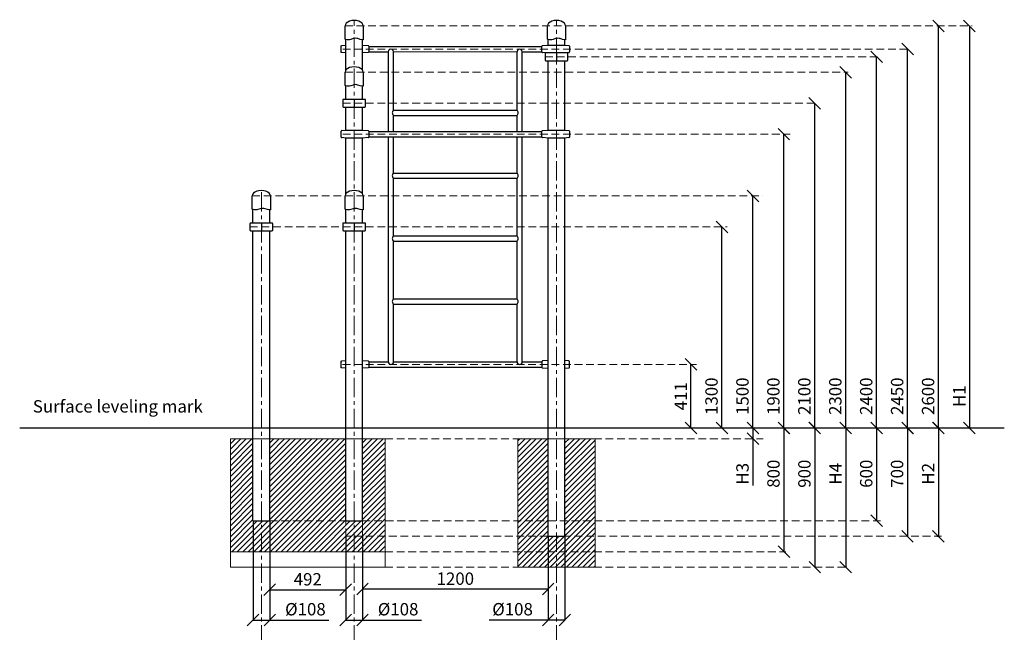
# Model space of a CAD drawing. Units: inches. Extents: x -554554 to 417338, y -104967 to 29351.
# Drawn here: x 410974 to 417338, y 25390 to 29351 of the extents above; entities that cross this region are included whole.
import ezdxf

# ---------------------------------------------------------------- set-up
doc = ezdxf.new("R2010")
doc.units = ezdxf.units.IN
doc.header["$MEASUREMENT"] = 0
doc.linetypes.add('CENTER', pattern=[2, 1.25, -0.25, 0.25, -0.25])
doc.linetypes.add('DASHED', pattern=[0.75, 0.5, -0.25])
doc.layers.get('0').update_dxf_attribs({"lineweight": 5})
for name, color, linetype, lineweight in [('KENGURU PRO_Axis', 7, 'Continuous', 5), ('KENGURU PRO_Base concreting', 7, 'Continuous', 5), ('KENGURU PRO_Heights', 1, 'Continuous', 5), ('KENGURU PRO_Measures', 7, 'Continuous', 5), ('KENGURU PRO_Structure', 7, 'Continuous', 5), ('KENGURU PRO_Surface', 1, 'Continuous', 5)]:
    doc.layers.add(name, color=color, linetype=linetype, lineweight=lineweight)
doc.styles.add('Kenguru style dim', font='GOTHIC.TTF', dxfattribs={"height": 80})
doc.styles.add('WROMLAT', font='arial.ttf', dxfattribs={"width": 0.8})
doc.dimstyles.new('Plāna_izmēri', dxfattribs={"dimscale": 500, "dimtxt": 0.0025, "dimasz": 0.007, "dimexe": 0.001, "dimexo": 0.001, "dimgap": 0.001, "dimtad": 1, "dimrnd": 0.05, "dimzin": 1, "dimtxsty": 'WROMLAT', "dimblk": 'OBLIQUE', "dimcen": 0.0017, "dimazin": 0, "dimtfac": 1, "dimtmove": 0, "dimatfit": 3, "dimfxl": 1.25, "dimfxlon": 1, "dimarcsym": 0})

# ---------------------------------------------------------------- blocks, each defined once
blk = doc.blocks.new('_Oblique')
at = {"color": 0, "linetype": 'ByBlock', "lineweight": -2}
blk.add_line((-0.5, -0.5), (0.5, 0.5), dxfattribs=at)
blk = doc.blocks.new('*D3')
at = {"layer": 'Defpoints', "color": 0, "transparency": 16777216}
for p in [(413081.7, 25665.6), (413189.7, 25665.6), (413189.7, 25469.5)]:
    blk.add_point(p, dxfattribs=at)
at = {"layer": 'KENGURU PRO_Measures', "color": 0, "lineweight": -2, "transparency": 16777216}
for p, q in [((413081.7, 25665.1), (413081.7, 25469)), ((413081.7, 25469.5), (413189.7, 25469.5)), ((413189.7, 25469.5), (413570.7, 25469.5))]:
    blk.add_line(p, q, dxfattribs=at)
at = {"layer": 'KENGURU PRO_Measures', "color": 0, "linetype": 'ByBlock', "lineweight": -2, "transparency": 16777216}
blk.add_line((413189.7, 25665.1), (413189.7, 25469), dxfattribs=at)
at = {"layer": 'KENGURU PRO_Measures', "color": 0, "lineweight": -2, "transparency": 16777216, "xscale": 75, "yscale": 75, "zscale": 75, "rotation": 180}
blk.add_blockref('_Oblique', (413081.7, 25469.5), dxfattribs=at)
at = {"layer": 'KENGURU PRO_Measures', "color": 0, "lineweight": -2, "transparency": 16777216, "xscale": 75, "yscale": 75, "zscale": 75}
blk.add_blockref('_Oblique', (413189.7, 25469.5), dxfattribs=at)
at = {"layer": 'KENGURU PRO_Measures', "color": 0, "transparency": 16777216, "insert": (413419.8, 25529), "char_height": 80, "attachment_point": 5, "style": 'Kenguru style dim'}
blk.add_mtext('%%C108', dxfattribs=at)
blk = doc.blocks.new('*D4')
at = {"layer": 'Defpoints', "color": 0, "transparency": 16777216}
for p in [(414389.7, 26011.2), (414497.7, 26011.2), (414497.7, 25469.5)]:
    blk.add_point(p, dxfattribs=at)
at = {"layer": 'KENGURU PRO_Measures', "color": 0, "lineweight": -2, "transparency": 16777216}
for p, q in [((414389.7, 26010.7), (414389.7, 25469)), ((414389.7, 25469.5), (414008.6, 25469.5)), ((414497.7, 25469.5), (414389.7, 25469.5))]:
    blk.add_line(p, q, dxfattribs=at)
at = {"layer": 'KENGURU PRO_Measures', "color": 0, "linetype": 'ByBlock', "lineweight": -2, "transparency": 16777216}
blk.add_line((414497.7, 26010.7), (414497.7, 25469), dxfattribs=at)
at = {"layer": 'KENGURU PRO_Measures', "color": 0, "lineweight": -2, "transparency": 16777216, "xscale": 75, "yscale": 75, "zscale": 75, "rotation": 180}
blk.add_blockref('_Oblique', (414389.7, 25469.5), dxfattribs=at)
at = {"layer": 'KENGURU PRO_Measures', "color": 0, "lineweight": -2, "transparency": 16777216, "xscale": 75, "yscale": 75, "zscale": 75}
blk.add_blockref('_Oblique', (414497.7, 25469.5), dxfattribs=at)
at = {"layer": 'KENGURU PRO_Measures', "color": 0, "transparency": 16777216, "insert": (414159.6, 25529), "char_height": 80, "attachment_point": 5, "style": 'Kenguru style dim'}
blk.add_mtext('%%C108', dxfattribs=at)
blk = doc.blocks.new('*D6')
at = {"layer": 'Defpoints', "color": 0, "transparency": 16777216}
for p in [(415913.1, 28611.2), (415913.1, 28611.2), (415913.1, 26711.2)]:
    blk.add_point(p, dxfattribs=at)
at = {"layer": 'KENGURU PRO_Measures', "color": 0, "lineweight": -2, "transparency": 16777216}
blk.add_line((415913.1, 26711.2), (415913.1, 28611.2), dxfattribs=at)
at = {"layer": 'KENGURU PRO_Measures', "color": 0, "lineweight": -2, "transparency": 16777216, "xscale": 75, "yscale": 75, "zscale": 75}
for p, rotation in [((415913.1, 28611.2), 90), ((415913.1, 26711.2), 270)]:
    blk.add_blockref('_Oblique', p, dxfattribs=dict(at, rotation=rotation))
at = {"layer": 'KENGURU PRO_Measures', "color": 0, "transparency": 16777216, "insert": (415856.1, 26916.6), "char_height": 80, "attachment_point": 5, "rotation": 90, "style": 'Kenguru style dim'}
blk.add_mtext('1900', dxfattribs=at)
blk = doc.blocks.new('*D7')
at = {"layer": 'Defpoints', "color": 0, "transparency": 16777216}
for p in [(416113.1, 28811.2), (416113.1, 28811.2), (416113.1, 26711.2)]:
    blk.add_point(p, dxfattribs=at)
at = {"layer": 'KENGURU PRO_Measures', "color": 0, "lineweight": -2, "transparency": 16777216}
blk.add_line((416113.1, 26711.2), (416113.1, 28811.2), dxfattribs=at)
at = {"layer": 'KENGURU PRO_Measures', "color": 0, "lineweight": -2, "transparency": 16777216, "xscale": 75, "yscale": 75, "zscale": 75}
for p, rotation in [((416113.1, 28811.2), 90), ((416113.1, 26711.2), 270)]:
    blk.add_blockref('_Oblique', p, dxfattribs=dict(at, rotation=rotation))
at = {"layer": 'KENGURU PRO_Measures', "color": 0, "transparency": 16777216, "insert": (416056.1, 26916.6), "char_height": 80, "attachment_point": 5, "rotation": 90, "style": 'Kenguru style dim'}
blk.add_mtext('2100', dxfattribs=at)
blk = doc.blocks.new('*D8')
at = {"layer": 'Defpoints', "color": 0, "transparency": 16777216}
for p in [(416713.1, 29161.2), (416713.1, 29161.2), (416713.6, 26711.2)]:
    blk.add_point(p, dxfattribs=at)
at = {"layer": 'KENGURU PRO_Measures', "color": 0, "lineweight": -2, "transparency": 16777216}
for q in [(416713.1, 29161.2), (416712.6, 26711.2)]:
    blk.add_line((416713.1, 26711.2), q, dxfattribs=at)
at = {"layer": 'KENGURU PRO_Measures', "color": 0, "lineweight": -2, "transparency": 16777216, "xscale": 75, "yscale": 75, "zscale": 75}
for p, rotation in [((416713.1, 29161.2), 90), ((416713.1, 26711.2), 270)]:
    blk.add_blockref('_Oblique', p, dxfattribs=dict(at, rotation=rotation))
at = {"layer": 'KENGURU PRO_Measures', "color": 0, "transparency": 16777216, "insert": (416656.1, 26916.6), "char_height": 80, "attachment_point": 5, "rotation": 90, "style": 'Kenguru style dim'}
blk.add_mtext('2450', dxfattribs=at)
blk = doc.blocks.new('*D9')
at = {"layer": 'Defpoints', "color": 0, "transparency": 16777216}
for p in [(416913.1, 29311.2), (416913.1, 29311.2), (416913.1, 26711.2)]:
    blk.add_point(p, dxfattribs=at)
at = {"layer": 'KENGURU PRO_Measures', "color": 0, "lineweight": -2, "transparency": 16777216}
blk.add_line((416913.1, 26711.2), (416913.1, 29311.2), dxfattribs=at)
at = {"layer": 'KENGURU PRO_Measures', "color": 0, "lineweight": -2, "transparency": 16777216, "xscale": 75, "yscale": 75, "zscale": 75}
for p, rotation in [((416913.1, 29311.2), 90), ((416913.1, 26711.2), 270)]:
    blk.add_blockref('_Oblique', p, dxfattribs=dict(at, rotation=rotation))
at = {"layer": 'KENGURU PRO_Measures', "color": 0, "transparency": 16777216, "insert": (416856.1, 26916.6), "char_height": 80, "attachment_point": 5, "rotation": 90, "style": 'Kenguru style dim'}
blk.add_mtext('2600', dxfattribs=at)
blk = doc.blocks.new('*D10')
at = {"layer": 'Defpoints', "color": 0, "transparency": 16777216}
for p in [(417113.1, 29311.2), (417113.1, 26711.2), (417113.1, 26711.2)]:
    blk.add_point(p, dxfattribs=at)
at = {"layer": 'KENGURU PRO_Heights', "color": 0, "lineweight": -2, "transparency": 16777216}
blk.add_line((417113.1, 29311.2), (417113.1, 26711.2), dxfattribs=at)
at = {"layer": 'KENGURU PRO_Heights', "color": 0, "lineweight": -2, "transparency": 16777216, "xscale": 75, "yscale": 75, "zscale": 75}
for p, rotation in [((417113.1, 29311.2), 90), ((417113.1, 26711.2), 270)]:
    blk.add_blockref('_Oblique', p, dxfattribs=dict(at, rotation=rotation))
at = {"layer": 'KENGURU PRO_Heights', "color": 0, "transparency": 16777216, "insert": (417058.1, 26916.6), "char_height": 80, "attachment_point": 5, "rotation": 90, "style": 'Kenguru style dim'}
blk.add_mtext('H1', dxfattribs=at)
blk = doc.blocks.new('*D11')
at = {"layer": 'Defpoints', "color": 0, "transparency": 16777216}
for p in [(416912.1, 26711.2), (416904, 26011.2), (416912.6, 26011.2)]:
    blk.add_point(p, dxfattribs=at)
at = {"layer": 'KENGURU PRO_Heights', "color": 0, "lineweight": -2, "transparency": 16777216}
for q in [(416913.1, 26711.2), (416912.6, 26011.2)]:
    blk.add_line((416912.6, 26711.2), q, dxfattribs=at)
at = {"layer": 'KENGURU PRO_Heights', "color": 0, "linetype": 'ByBlock', "lineweight": -2, "transparency": 16777216}
blk.add_line((416904.5, 26011.2), (416913.1, 26011.2), dxfattribs=at)
at = {"layer": 'KENGURU PRO_Heights', "color": 0, "lineweight": -2, "transparency": 16777216, "xscale": 75, "yscale": 75, "zscale": 75}
for p, rotation in [((416912.6, 26711.2), 90), ((416912.6, 26011.2), 270)]:
    blk.add_blockref('_Oblique', p, dxfattribs=dict(at, rotation=rotation))
at = {"layer": 'KENGURU PRO_Heights', "color": 0, "transparency": 16777216, "insert": (416856.6, 26415.4), "char_height": 80, "attachment_point": 5, "rotation": 90, "style": 'Kenguru style dim'}
blk.add_mtext('H2', dxfattribs=at)
blk = doc.blocks.new('*D12')
at = {"layer": 'Defpoints', "color": 0, "transparency": 16777216}
for p in [(416712.6, 26711.2), (416712.6, 26011.2), (416712.6, 26011.2)]:
    blk.add_point(p, dxfattribs=at)
at = {"layer": 'KENGURU PRO_Measures', "color": 0, "lineweight": -2, "transparency": 16777216}
blk.add_line((416712.6, 26711.2), (416712.6, 26011.2), dxfattribs=at)
at = {"layer": 'KENGURU PRO_Measures', "color": 0, "lineweight": -2, "transparency": 16777216, "xscale": 75, "yscale": 75, "zscale": 75}
for p, rotation in [((416712.6, 26711.2), 90), ((416712.6, 26011.2), 270)]:
    blk.add_blockref('_Oblique', p, dxfattribs=dict(at, rotation=rotation))
at = {"layer": 'KENGURU PRO_Measures', "color": 0, "transparency": 16777216, "insert": (416655.6, 26415.4), "char_height": 80, "attachment_point": 5, "rotation": 90, "style": 'Kenguru style dim'}
blk.add_mtext('700', dxfattribs=at)
blk = doc.blocks.new('*D13')
at = {"layer": 'Defpoints', "color": 0, "transparency": 16777216}
for p in [(415313.1, 27122.1), (415313.1, 27122.1), (415313.1, 26711.2)]:
    blk.add_point(p, dxfattribs=at)
at = {"layer": 'KENGURU PRO_Measures', "color": 0, "lineweight": -2, "transparency": 16777216}
blk.add_line((415313.1, 26711.2), (415313.1, 27122.1), dxfattribs=at)
at = {"layer": 'KENGURU PRO_Measures', "color": 0, "lineweight": -2, "transparency": 16777216, "xscale": 75, "yscale": 75, "zscale": 75}
for p, rotation in [((415313.1, 27122.1), 90), ((415313.1, 26711.2), 270)]:
    blk.add_blockref('_Oblique', p, dxfattribs=dict(at, rotation=rotation))
at = {"layer": 'KENGURU PRO_Measures', "color": 0, "transparency": 16777216, "insert": (415257.1, 26916.6), "char_height": 80, "attachment_point": 5, "rotation": 90, "style": 'Kenguru style dim'}
blk.add_mtext('411', dxfattribs=at)
blk = doc.blocks.new('*D14')
at = {"layer": 'Defpoints', "color": 0, "transparency": 16777216}
for p in [(413189.7, 26011.2), (414389.7, 25811.2), (413189.7, 25669.5)]:
    blk.add_point(p, dxfattribs=at)
at = {"layer": 'KENGURU PRO_Measures', "color": 0, "linetype": 'ByBlock', "lineweight": -2, "transparency": 16777216}
blk.add_line((413189.7, 26010.7), (413189.7, 25669), dxfattribs=at)
at = {"layer": 'KENGURU PRO_Measures', "color": 0, "lineweight": -2, "transparency": 16777216}
for p, q in [((414389.7, 25810.7), (414389.7, 25669)), ((414389.7, 25669.5), (413189.7, 25669.5))]:
    blk.add_line(p, q, dxfattribs=at)
at = {"layer": 'KENGURU PRO_Measures', "color": 0, "lineweight": -2, "transparency": 16777216, "xscale": 75, "yscale": 75, "zscale": 75, "rotation": 180}
blk.add_blockref('_Oblique', (413189.7, 25669.5), dxfattribs=at)
at = {"layer": 'KENGURU PRO_Measures', "color": 0, "lineweight": -2, "transparency": 16777216, "xscale": 75, "yscale": 75, "zscale": 75}
blk.add_blockref('_Oblique', (414389.7, 25669.5), dxfattribs=at)
at = {"layer": 'KENGURU PRO_Measures', "color": 0, "transparency": 16777216, "insert": (413789.7, 25726.5), "char_height": 80, "attachment_point": 5, "style": 'Kenguru style dim'}
blk.add_mtext('1200', dxfattribs=at)
blk = doc.blocks.new('*D15')
at = {"layer": 'Defpoints', "color": 0, "transparency": 16777216}
for p in [(415713.3, 26711.5), (415713.3, 26641.5), (415715.1, 26641.5)]:
    blk.add_point(p, dxfattribs=at)
at = {"layer": 'KENGURU PRO_Heights', "color": 0, "lineweight": -2, "transparency": 16777216}
for p, q in [((415713.3, 26711.5), (415713.3, 26641.5)), ((415713.3, 26641.5), (415713.3, 26338.5))]:
    blk.add_line(p, q, dxfattribs=at)
at = {"layer": 'KENGURU PRO_Heights', "color": 0, "linetype": 'ByBlock', "lineweight": -2, "transparency": 16777216}
blk.add_line((415714.6, 26641.5), (415712.8, 26641.5), dxfattribs=at)
at = {"layer": 'KENGURU PRO_Heights', "color": 0, "lineweight": -2, "transparency": 16777216, "xscale": 75, "yscale": 75, "zscale": 75}
for p, rotation in [((415713.3, 26711.5), 90), ((415713.3, 26641.5), 270)]:
    blk.add_blockref('_Oblique', p, dxfattribs=dict(at, rotation=rotation))
at = {"layer": 'KENGURU PRO_Heights', "color": 0, "transparency": 16777216, "insert": (415656.3, 26415.4), "char_height": 80, "attachment_point": 5, "rotation": 90, "style": 'Kenguru style dim'}
blk.add_mtext('H3', dxfattribs=at)
blk = doc.blocks.new('*D16')
at = {"layer": 'Defpoints', "color": 0, "transparency": 16777216}
for p in [(416313.1, 29011.2), (416313.1, 29011.2), (416313.1, 26711.2)]:
    blk.add_point(p, dxfattribs=at)
at = {"layer": 'KENGURU PRO_Measures', "color": 0, "lineweight": -2, "transparency": 16777216}
blk.add_line((416313.1, 26711.2), (416313.1, 29011.2), dxfattribs=at)
at = {"layer": 'KENGURU PRO_Measures', "color": 0, "lineweight": -2, "transparency": 16777216, "xscale": 75, "yscale": 75, "zscale": 75}
for p, rotation in [((416313.1, 29011.2), 90), ((416313.1, 26711.2), 270)]:
    blk.add_blockref('_Oblique', p, dxfattribs=dict(at, rotation=rotation))
at = {"layer": 'KENGURU PRO_Measures', "color": 0, "transparency": 16777216, "insert": (416256.1, 26916.6), "char_height": 80, "attachment_point": 5, "rotation": 90, "style": 'Kenguru style dim'}
blk.add_mtext('2300', dxfattribs=at)
blk = doc.blocks.new('*D17')
at = {"layer": 'Defpoints', "color": 0, "transparency": 16777216}
for p in [(416513.1, 29111.2), (416513.1, 29111.2), (416513.1, 26711.2)]:
    blk.add_point(p, dxfattribs=at)
at = {"layer": 'KENGURU PRO_Measures', "color": 0, "lineweight": -2, "transparency": 16777216}
blk.add_line((416513.1, 26711.2), (416513.1, 29111.2), dxfattribs=at)
at = {"layer": 'KENGURU PRO_Measures', "color": 0, "lineweight": -2, "transparency": 16777216, "xscale": 75, "yscale": 75, "zscale": 75}
for p, rotation in [((416513.1, 29111.2), 90), ((416513.1, 26711.2), 270)]:
    blk.add_blockref('_Oblique', p, dxfattribs=dict(at, rotation=rotation))
at = {"layer": 'KENGURU PRO_Measures', "color": 0, "transparency": 16777216, "insert": (416456.1, 26916.6), "char_height": 80, "attachment_point": 5, "rotation": 90, "style": 'Kenguru style dim'}
blk.add_mtext('2400', dxfattribs=at)
blk = doc.blocks.new('A$C4AA15B2D')
at = {"color": 7, "lineweight": 30}
for p, q in [((0, 45), (0, 5)), ((143, 50), (5, 50)), ((148, 5), (148, 45)), ((5, 0), (143, 0))]:
    blk.add_line(p, q, dxfattribs=at)
blk.add_lwpolyline([(74, 50), (74, 0)], dxfattribs=at)
for centre, start, end in [((5, 45), 90, 180), ((5, 5), 180, 270), ((143, 45), 0, 90), ((143, 5), 270, 0)]:
    blk.add_arc(centre, 5, start, end, dxfattribs=at)
blk = doc.blocks.new('A$C7EBB3455')
at = {"color": 7, "lineweight": 30}
for p, q in [((0, 43.8), (0, 6.2)), ((30, 50), (3.7, 47.8)), ((3.7, 2.2), (30, 0)), ((174.3, 47.7), (138, 50)), ((138, 0), (174.3, 2.3)), ((178, 6.3), (178, 43.7))]:
    blk.add_line(p, q, dxfattribs=at)
for centre, start, end in [((4, 43.8), 94.76364, 180), ((4, 6.2), 180, 265.23636), ((174, 43.7), 0, 86.42367), ((174, 6.3), 273.57633, 0)]:
    blk.add_arc(centre, 4, start, end, dxfattribs=at)
blk = doc.blocks.new('A$C6DDD495A')
at = {"color": 7, "lineweight": 30}
for p, q in [((0, 6.2), (0, 43.8)), ((3.7, 47.8), (30, 50)), ((30, 0), (3.7, 2.2)), ((30, 50), (138, 50)), ((138, 0), (30, 0)), ((138, 50), (174.2, 47.7)), ((174.2, 2.3), (138, 0)), ((178, 43.7), (178, 6.3))]:
    blk.add_line(p, q, dxfattribs=at)
for centre, start, end in [((4, 43.8), 94.76364, 180), ((4, 6.2), 180, 265.23636), ((174, 43.7), 0, 86.42367), ((174, 6.3), 273.57633, 0)]:
    blk.add_arc(centre, 4, start, end, dxfattribs=at)
blk = doc.blocks.new('*D28')
at = {"layer": 'Defpoints', "color": 0, "transparency": 16777216}
for p in [(415513.1, 28011.2), (415513.1, 28011.2), (415513.1, 26711.2)]:
    blk.add_point(p, dxfattribs=at)
at = {"layer": 'KENGURU PRO_Measures', "color": 0, "lineweight": -2, "transparency": 16777216}
blk.add_line((415513.1, 26711.2), (415513.1, 28011.2), dxfattribs=at)
at = {"layer": 'KENGURU PRO_Measures', "color": 0, "lineweight": -2, "transparency": 16777216, "xscale": 75, "yscale": 75, "zscale": 75}
for p, rotation in [((415513.1, 28011.2), 90), ((415513.1, 26711.2), 270)]:
    blk.add_blockref('_Oblique', p, dxfattribs=dict(at, rotation=rotation))
at = {"layer": 'KENGURU PRO_Measures', "color": 0, "transparency": 16777216, "insert": (415456.1, 26916.6), "char_height": 80, "attachment_point": 5, "rotation": 90, "style": 'Kenguru style dim'}
blk.add_mtext('1300', dxfattribs=at)
blk = doc.blocks.new('*D29')
at = {"layer": 'Defpoints', "color": 0, "transparency": 16777216}
for p in [(415713.1, 28211.2), (415713.1, 28211.2), (415713.1, 26711.2)]:
    blk.add_point(p, dxfattribs=at)
at = {"layer": 'KENGURU PRO_Measures', "color": 0, "lineweight": -2, "transparency": 16777216}
blk.add_line((415713.1, 26711.2), (415713.1, 28211.2), dxfattribs=at)
at = {"layer": 'KENGURU PRO_Measures', "color": 0, "lineweight": -2, "transparency": 16777216, "xscale": 75, "yscale": 75, "zscale": 75}
for p, rotation in [((415713.1, 28211.2), 90), ((415713.1, 26711.2), 270)]:
    blk.add_blockref('_Oblique', p, dxfattribs=dict(at, rotation=rotation))
at = {"layer": 'KENGURU PRO_Measures', "color": 0, "transparency": 16777216, "insert": (415656.1, 26916.6), "char_height": 80, "attachment_point": 5, "rotation": 90, "style": 'Kenguru style dim'}
blk.add_mtext('1500', dxfattribs=at)
blk = doc.blocks.new('*D30')
at = {"layer": 'Defpoints', "color": 0, "transparency": 16777216}
for p in [(416513.1, 26711.2), (416513.1, 26111.2), (416513.1, 26111.2)]:
    blk.add_point(p, dxfattribs=at)
at = {"layer": 'KENGURU PRO_Measures', "color": 0, "lineweight": -2, "transparency": 16777216}
blk.add_line((416513.1, 26711.2), (416513.1, 26111.2), dxfattribs=at)
at = {"layer": 'KENGURU PRO_Measures', "color": 0, "lineweight": -2, "transparency": 16777216, "xscale": 75, "yscale": 75, "zscale": 75}
for p, rotation in [((416513.1, 26711.2), 90), ((416513.1, 26111.2), 270)]:
    blk.add_blockref('_Oblique', p, dxfattribs=dict(at, rotation=rotation))
at = {"layer": 'KENGURU PRO_Measures', "color": 0, "transparency": 16777216, "insert": (416456.1, 26415.4), "char_height": 80, "attachment_point": 5, "rotation": 90, "style": 'Kenguru style dim'}
blk.add_mtext('600', dxfattribs=at)
blk = doc.blocks.new('*D39')
at = {"layer": 'Defpoints', "color": 0, "transparency": 16777216}
for p in [(412589.7, 26111.2), (413081.7, 26011.2), (413081.7, 25665.6)]:
    blk.add_point(p, dxfattribs=at)
at = {"layer": 'KENGURU PRO_Measures', "color": 0, "lineweight": -2, "transparency": 16777216}
for p, q in [((412589.7, 26110.7), (412589.7, 25665.1)), ((412589.7, 25665.6), (413081.7, 25665.6))]:
    blk.add_line(p, q, dxfattribs=at)
at = {"layer": 'KENGURU PRO_Measures', "color": 0, "linetype": 'ByBlock', "lineweight": -2, "transparency": 16777216}
blk.add_line((413081.7, 26010.7), (413081.7, 25665.1), dxfattribs=at)
at = {"layer": 'KENGURU PRO_Measures', "color": 0, "lineweight": -2, "transparency": 16777216, "xscale": 75, "yscale": 75, "zscale": 75, "rotation": 180}
blk.add_blockref('_Oblique', (412589.7, 25665.6), dxfattribs=at)
at = {"layer": 'KENGURU PRO_Measures', "color": 0, "lineweight": -2, "transparency": 16777216, "xscale": 75, "yscale": 75, "zscale": 75}
blk.add_blockref('_Oblique', (413081.7, 25665.6), dxfattribs=at)
at = {"layer": 'KENGURU PRO_Measures', "color": 0, "transparency": 16777216, "insert": (412835.7, 25722.6), "char_height": 80, "attachment_point": 5, "style": 'Kenguru style dim'}
blk.add_mtext('492', dxfattribs=at)
blk = doc.blocks.new('*D40')
at = {"layer": 'Defpoints', "color": 0, "transparency": 16777216}
for p in [(412482.5, 26111.2), (412590.5, 25665.6), (412482.5, 25469.5)]:
    blk.add_point(p, dxfattribs=at)
at = {"layer": 'KENGURU PRO_Measures', "color": 0, "linetype": 'ByBlock', "lineweight": -2, "transparency": 16777216}
blk.add_line((412482.5, 26110.7), (412482.5, 25469), dxfattribs=at)
at = {"layer": 'KENGURU PRO_Measures', "color": 0, "lineweight": -2, "transparency": 16777216}
for p, q in [((412590.5, 25665.1), (412590.5, 25469)), ((412482.5, 25469.5), (412590.5, 25469.5)), ((412590.5, 25469.5), (412971.5, 25469.5))]:
    blk.add_line(p, q, dxfattribs=at)
at = {"layer": 'KENGURU PRO_Measures', "color": 0, "lineweight": -2, "transparency": 16777216, "xscale": 75, "yscale": 75, "zscale": 75, "rotation": 180}
blk.add_blockref('_Oblique', (412482.5, 25469.5), dxfattribs=at)
at = {"layer": 'KENGURU PRO_Measures', "color": 0, "lineweight": -2, "transparency": 16777216, "xscale": 75, "yscale": 75, "zscale": 75}
blk.add_blockref('_Oblique', (412590.5, 25469.5), dxfattribs=at)
at = {"layer": 'KENGURU PRO_Measures', "color": 0, "transparency": 16777216, "insert": (412820.6, 25529), "char_height": 80, "attachment_point": 5, "style": 'Kenguru style dim'}
blk.add_mtext('%%C108', dxfattribs=at)
blk = doc.blocks.new('*D42')
at = {"layer": 'Defpoints', "color": 0, "transparency": 16777216}
for p in [(416313.6, 26711.2), (416313.6, 25811.2), (416315.3, 25811.2)]:
    blk.add_point(p, dxfattribs=at)
at = {"layer": 'KENGURU PRO_Heights', "color": 0, "lineweight": -2, "transparency": 16777216}
blk.add_line((416313.6, 26711.2), (416313.6, 25811.2), dxfattribs=at)
at = {"layer": 'KENGURU PRO_Heights', "color": 0, "linetype": 'ByBlock', "lineweight": -2, "transparency": 16777216}
blk.add_line((416314.8, 25811.2), (416313.1, 25811.2), dxfattribs=at)
at = {"layer": 'KENGURU PRO_Heights', "color": 0, "lineweight": -2, "transparency": 16777216, "xscale": 75, "yscale": 75, "zscale": 75}
for p, rotation in [((416313.6, 26711.2), 90), ((416313.6, 25811.2), 270)]:
    blk.add_blockref('_Oblique', p, dxfattribs=dict(at, rotation=rotation))
at = {"layer": 'KENGURU PRO_Heights', "color": 0, "transparency": 16777216, "insert": (416257.6, 26415.2), "char_height": 80, "attachment_point": 5, "rotation": 90, "style": 'Kenguru style dim'}
blk.add_mtext('H4', dxfattribs=at)
blk = doc.blocks.new('*D43')
at = {"layer": 'Defpoints', "color": 0, "transparency": 16777216}
for p in [(415913.6, 26711.2), (415913.6, 25911.2), (415913.6, 25911.2)]:
    blk.add_point(p, dxfattribs=at)
at = {"layer": 'KENGURU PRO_Measures', "color": 0, "lineweight": -2, "transparency": 16777216}
blk.add_line((415913.6, 26711.2), (415913.6, 25911.2), dxfattribs=at)
at = {"layer": 'KENGURU PRO_Measures', "color": 0, "lineweight": -2, "transparency": 16777216, "xscale": 75, "yscale": 75, "zscale": 75}
for p, rotation in [((415913.6, 26711.2), 90), ((415913.6, 25911.2), 270)]:
    blk.add_blockref('_Oblique', p, dxfattribs=dict(at, rotation=rotation))
at = {"layer": 'KENGURU PRO_Measures', "color": 0, "transparency": 16777216, "insert": (415856.6, 26415.4), "char_height": 80, "attachment_point": 5, "rotation": 90, "style": 'Kenguru style dim'}
blk.add_mtext('800', dxfattribs=at)
blk = doc.blocks.new('*D44')
at = {"layer": 'Defpoints', "color": 0, "transparency": 16777216}
for p in [(416113.6, 26711.2), (416113.6, 25811.2), (416113.6, 25811.2)]:
    blk.add_point(p, dxfattribs=at)
at = {"layer": 'KENGURU PRO_Measures', "color": 0, "lineweight": -2, "transparency": 16777216}
blk.add_line((416113.6, 26711.2), (416113.6, 25811.2), dxfattribs=at)
at = {"layer": 'KENGURU PRO_Measures', "color": 0, "lineweight": -2, "transparency": 16777216, "xscale": 75, "yscale": 75, "zscale": 75}
for p, rotation in [((416113.6, 26711.2), 90), ((416113.6, 25811.2), 270)]:
    blk.add_blockref('_Oblique', p, dxfattribs=dict(at, rotation=rotation))
at = {"layer": 'KENGURU PRO_Measures', "color": 0, "transparency": 16777216, "insert": (416056.6, 26415.4), "char_height": 80, "attachment_point": 5, "rotation": 90, "style": 'Kenguru style dim'}
blk.add_mtext('900', dxfattribs=at)

msp = doc.modelspace()

# ---------------------------------------------------------------- hatches: boundary and pattern name
at = {"layer": 'KENGURU PRO_Base concreting', "lineweight": 0}
h = msp.add_hatch(dxfattribs=at)
h.set_pattern_fill('ANSI31', color=256, scale=200, style=0)
h.paths.add_polyline_path([(412481.7, 26641.2), (412335.7, 26641.2), (412335.7, 25911.2), (412535.7, 25911.2), (412535.7, 26111.2), (412481.7, 26111.2), (412481.7, 26211.2)])
h.paths.add_polyline_path([(413135.7, 26011.2), (413081.7, 26011.2), (413081.7, 26111.2), (413081.7, 26211.2), (413081.7, 26641.2), (412589.7, 26641.2), (412589.7, 26111.2), (412535.7, 26111.2), (412535.7, 25911.2), (413135.7, 25911.2)])
h.paths.add_polyline_path([(413135.7, 26111.2), (413081.7, 26111.2), (413081.7, 26011.2), (413135.7, 26011.2)], flags=17)
h.paths.add_polyline_path([(413189.7, 26111.2), (413135.7, 26111.2), (413135.7, 26011.2), (413189.7, 26011.2)])
h.paths.add_polyline_path([(413335.7, 26011.2), (413135.7, 26011.2), (413135.7, 25911.2), (413335.7, 25911.2)])
h.paths.add_polyline_path([(413335.7, 26111.2), (413189.7, 26111.2), (413189.7, 26011.2), (413335.7, 26011.2)])
h.paths.add_polyline_path([(413335.7, 26641.2), (413189.7, 26641.2), (413189.7, 26111.2), (413335.7, 26111.2)])
h = msp.add_hatch(dxfattribs=at)
h.set_pattern_fill('ANSI31', color=256, scale=200, style=0)
h.paths.add_polyline_path([(414693.7, 26641.2), (414497.7, 26641.2), (414497.7, 26111.2), (414693.7, 26111.2)])
h.paths.add_polyline_path([(414693.7, 26111.2), (414497.7, 26111.2), (414497.7, 26011.2), (414693.7, 26011.2)])
h.paths.add_polyline_path([(414693.7, 26011.2), (414443.7, 26011.2), (414443.7, 25911.2), (414693.7, 25911.2)])
h.paths.add_polyline_path([(414693.7, 25911.2), (414443.7, 25911.2), (414443.7, 25811.2), (414693.7, 25811.2)])
h.paths.add_polyline_path([(414443.7, 25911.2), (414193.7, 25911.2), (414193.7, 25811.2), (414443.7, 25811.2)])
h.paths.add_polyline_path([(414443.7, 26011.2), (414389.7, 26011.2), (414193.7, 26011.2), (414193.7, 25911.2), (414443.7, 25911.2)])
h.paths.add_polyline_path([(414389.7, 26111.2), (414193.7, 26111.2), (414193.7, 26011.2), (414389.7, 26011.2)])
h.paths.add_polyline_path([(414389.7, 26211.2), (414389.7, 26641.2), (414193.7, 26641.2), (414193.7, 26111.2), (414389.7, 26111.2)])

# ---------------------------------------------------------------- linework, layer by layer
at = {"layer": 'KENGURU PRO_Axis', "linetype": 'CENTER', "lineweight": 0, "ltscale": 100}
for p, q in [((413135.7, 25310.5), (413135.7, 29351.2)), ((414443.7, 25310.5), (414443.7, 29351.2)), ((412535.7, 25310.5), (412535.7, 28251.2))]:
    msp.add_line(p, q, dxfattribs=at)
at = {"layer": 'KENGURU PRO_Axis', "linetype": 'DASHED', "lineweight": 0, "ltscale": 100}
for p, q in [((412461.7, 28011.2), (415546.5, 28011.2)), ((413335.7, 26641.2), (415779.5, 26641.2)), ((413135.7, 26011.2), (416932.8, 26011.2))]:
    msp.add_line(p, q, dxfattribs=at)
for points in [[(413076.7, 29311.2), (417130.3, 29311.2)], [(413061.7, 29161.2), (416731.1, 29161.2)], [(414369.7, 29111.2), (416526.1, 29111.2)], [(413076.7, 29011.2), (416330, 29011.2)], [(413061.7, 28811.2), (416132.1, 28811.2)], [(413061.7, 28611.2), (415953.8, 28611.2)], [(412476.7, 28211.2), (415776.8, 28211.2)], [(413061.1, 27122.1), (415348.1, 27122.1)], [(412589.7, 26111.2), (416538.1, 26111.2)], [(413335.7, 25911.2), (415926.4, 25911.2)], [(413335.7, 25811.2), (416330.3, 25811.2)]]:
    msp.add_lwpolyline(points, dxfattribs=at)
at = {"layer": 'KENGURU PRO_Base concreting', "lineweight": 0}
for points in [[(412335.7, 25911.2), (413335.7, 25911.2), (413335.7, 26641.2), (412335.7, 26641.2)], [(412335.7, 25811.2), (413335.7, 25811.2), (413335.7, 26641.2), (412335.7, 26641.2)], [(414193.7, 25811.2), (414693.7, 25811.2), (414693.7, 26641.2), (414193.7, 26641.2)]]:
    msp.add_lwpolyline(points, close=True, dxfattribs=at)
at = {"layer": 'KENGURU PRO_Structure', "color": 0, "lineweight": 30}
for p, q in [((413081.7, 29025.3), (413081.7, 29224)), ((413189.7, 29025.3), (413189.7, 29221.2)), ((414389.7, 29186.2), (414389.7, 29224)), ((414497.7, 29186.2), (414497.7, 29221.2)), ((413229.7, 29178.2), (414349.7, 29178.2)), ((413229.7, 29144.2), (413356.7, 29144.2)), ((413356.7, 28628.2), (413356.7, 29144.2)), ((413390.4, 29144.2), (414189, 29144.5)), ((413390.4, 28766), (413390.4, 29144.2)), ((414189, 28766), (414189, 29144.5)), ((414222.7, 29144.2), (414349.7, 29144.2)), ((414222.7, 28628.2), (414222.7, 29144.2)), ((414389.7, 28636.2), (414389.7, 29086.2)), ((414497.7, 28636.2), (414497.7, 29086.2)), ((413081.7, 28836.2), (413081.7, 28924)), ((413189.7, 28836.2), (413189.7, 28921.2)), ((413081.7, 28636.2), (413081.7, 28786.2)), ((413189.7, 28636.2), (413189.7, 28786.2)), ((413390.4, 28766), (414189, 28766)), ((413390.4, 28732.3), (414189, 28732.3)), ((413390.4, 28628.2), (413390.4, 28732.3)), ((414189, 28628.2), (414189, 28732.3)), ((413081.7, 28225.3), (413081.7, 28586.2)), ((413189.7, 28225.3), (413189.7, 28586.2)), ((413229.7, 28628.2), (414349.7, 28628.2)), ((413229.7, 28594.2), (414349.7, 28594.2)), ((413356.7, 27138.9), (413356.7, 28594.2)), ((413390.4, 28359.3), (413390.4, 28594.2)), ((414189, 28359.3), (414189, 28594.2)), ((414222.7, 27138.9), (414222.7, 28594.2)), ((414389.7, 26011.2), (414389.7, 28586.2)), ((414497.7, 26011.2), (414497.7, 28586.2)), ((413390.4, 28359.3), (414189, 28359.3)), ((413390.4, 27952.6), (413390.4, 28325.6)), ((413390.4, 28325.6), (414189, 28325.6)), ((414189, 27952.6), (414189, 28325.6)), ((412481.7, 28036.2), (412481.7, 28124)), ((412589.7, 28036.2), (412589.7, 28121.2)), ((413081.7, 28036.2), (413081.7, 28124)), ((413081.7, 28036.2), (413081.7, 28124)), ((413189.7, 28036.2), (413189.7, 28121.2)), ((413189.7, 28036.2), (413189.7, 28121.2)), ((412481.7, 26111.2), (412481.7, 27986.2)), ((412589.7, 26111.2), (412589.7, 27986.2)), ((413081.7, 26111.2), (413081.7, 27986.2)), ((413189.7, 26111.2), (413189.7, 27986.2)), ((413390.4, 27952.6), (414189, 27952.6)), ((413390.4, 27918.9), (414189, 27918.9)), ((413390.4, 27545.9), (413390.4, 27918.9)), ((414189, 27545.9), (414189, 27918.9)), ((413389.7, 27545.9), (414189.7, 27545.9)), ((413389.7, 27512.2), (414189.7, 27512.2)), ((413390.4, 27138.9), (413390.4, 27512.2)), ((414189, 27138.9), (414189, 27512.2)), ((413081.7, 26111.2), (413081.7, 27161.2)), ((413189.7, 26111.2), (413189.7, 27161.2)), ((413229.7, 27138.9), (413356.7, 27138.9)), ((413229.7, 27138.9), (413356.7, 27138.9)), ((413390.4, 27138.9), (414189, 27138.9)), ((414222.7, 27138.9), (414349.7, 27138.9)), ((414222.7, 27138.9), (414349.7, 27138.9)), ((413229.7, 27105.2), (414349.7, 27105.2))]:
    msp.add_line(p, q, dxfattribs=at)
for points in [[(413194.7, 29311.2), (413194.7, 29221.3, -0.097579), (413175.5, 29223.6), (413160, 29228.7, 0.157928), (413129.2, 29228.7), (413113.7, 29223.6, -0.157928), (413082.9, 29223.6), (413076.7, 29225.6), (413076.7, 29311.2)], [(414502.7, 29311.2), (414502.7, 29221.3, -0.097579), (414483.5, 29223.6), (414468, 29228.7, 0.157928), (414437.2, 29228.7), (414421.7, 29223.6, -0.157928), (414390.9, 29223.6), (414384.7, 29225.6), (414384.7, 29311.2)], [(413194.7, 29011.2), (413194.7, 28921.3, -0.097579), (413175.5, 28923.6), (413160, 28928.7, 0.157928), (413129.2, 28928.7), (413113.7, 28923.6, -0.157928), (413082.9, 28923.6), (413076.7, 28925.6), (413076.7, 29011.2)], [(412594.7, 28211.2), (412594.7, 28121.3, -0.097579), (412575.5, 28123.6), (412560, 28128.7, 0.157928), (412529.2, 28128.7), (412513.7, 28123.6, -0.157928), (412482.9, 28123.6), (412476.7, 28125.6), (412476.7, 28211.2)], [(413194.7, 28211.2), (413194.7, 28121.3, -0.097579), (413175.5, 28123.6), (413160, 28128.7, 0.157928), (413129.2, 28128.7), (413113.7, 28123.6, -0.157928), (413082.9, 28123.6), (413076.7, 28125.6), (413076.7, 28211.2)]]:
    msp.add_lwpolyline(points, format="xyb", dxfattribs=at)
at = {"layer": 'KENGURU PRO_Structure', "color": 0, "linetype": 'DASHED', "lineweight": 15, "ltscale": 100}
for points in [[(412481.7, 26211.2), (412481.7, 26111.2)], [(413081.7, 26211.2), (413081.7, 26111.2)], [(413189.7, 26211.2), (413189.7, 26011.2)], [(414389.7, 26211.2), (414389.7, 26011.2)]]:
    msp.add_lwpolyline(points, dxfattribs=at)
at = {"layer": 'KENGURU PRO_Structure', "color": 0, "lineweight": 30}
for points in [[(412481.7, 26111.2), (412589.7, 26111.2)], [(413081.7, 26111.2), (413189.7, 26111.2)], [(414389.7, 26011.2), (414497.7, 26011.2)]]:
    msp.add_lwpolyline(points, dxfattribs=at)
at = {"layer": 'KENGURU PRO_Structure', "color": 0, "linetype": 'DASHED', "lineweight": 15, "ltscale": 100}
msp.add_lwpolyline([(413081.7, 26111.2), (413189.7, 26111.2), (413189.7, 26011.2), (413081.7, 26011.2)], close=True, dxfattribs=at)
at = {"layer": 'KENGURU PRO_Structure', "color": 0, "lineweight": 30}
for centre, radius, start, end in [((413373.5, 29144.5), 16.9, 358.98892, 181.01108), ((414205.8, 29144.5), 16.9, 359.01113, 179.83516), ((413404.3, 28749.2), 21.9, 129.68317, 230.31683), ((414175, 28749.2), 21.9, 309.68317, 50.31683), ((413404.3, 28342.5), 21.9, 129.68317, 230.31683), ((414175, 28342.5), 21.9, 309.68317, 50.31683), ((413404.3, 27935.8), 21.9, 129.68317, 230.31683), ((414175, 27935.8), 21.9, 309.68317, 50.31683), ((413404.3, 27529.1), 21.9, 129.68317, 230.31683), ((414175, 27529.1), 21.9, 309.68317, 50.31683), ((413373.5, 27138.9), 16.9, 180, 0), ((414205.8, 27138.9), 16.9, 180, 0)]:
    msp.add_arc(centre, radius, start, end, dxfattribs=at)
for centre in [(413135.7, 29311.2), (414443.7, 29311.2), (413135.7, 29011.2), (412535.7, 28211.2), (413135.7, 28211.2)]:
    msp.add_ellipse(centre, major_axis=(59, 0), ratio=0.59322, start_param=0, end_param=3.141593, dxfattribs=at)
at = {"layer": 'KENGURU PRO_Surface', "color": 1, "lineweight": 30}
msp.add_line((410973.7, 26711.2), (417338.5, 26711.2), dxfattribs=at)

# ---------------------------------------------------------------- block references
at = {"layer": 'KENGURU PRO_Structure', "color": 0, "xscale": -1, "rotation": 180}
for p in [(413051.7, 29186.2), (413051.7, 27147.1)]:
    msp.add_blockref('A$C7EBB3455', p, dxfattribs=at)
at = {"layer": 'KENGURU PRO_Structure', "color": 0, "rotation": 180}
for name, p in [('A$C6DDD495A', (414527.7, 29186.2)), ('A$C6DDD495A', (414527.7, 28636.2)), ('A$C7EBB3455', (414527.7, 27147.1))]:
    msp.add_blockref(name, p, dxfattribs=at)
at = {"layer": 'KENGURU PRO_Structure', "color": 0}
for name, p in [('A$C4AA15B2D', (414369.7, 29086.2)), ('A$C4AA15B2D', (413061.7, 28786.2)), ('A$C6DDD495A', (413051.7, 28586.2)), ('A$C4AA15B2D', (412461.7, 27986.2)), ('A$C4AA15B2D', (413061.7, 27986.2))]:
    msp.add_blockref(name, p, dxfattribs=at)

# ---------------------------------------------------------------- texts
at = {"layer": 'KENGURU PRO_Surface', "color": 1, "lineweight": 30, "insert": (411058.5, 26891), "char_height": 80, "width": 1767.095, "attachment_point": 1, "style": 'Kenguru style dim'}
msp.add_mtext('Surface leveling mark{\\H1.46086x; }\\P     {\\H1.51305x; }', dxfattribs=at)

# ---------------------------------------------------------------- dimensions: what is measured, and where the dimension line sits
at = {"layer": 'KENGURU PRO_Heights', "color": 1}
for base, p1, p2, text, picture, middle in [((417113.1, 26711.2), (417113.1, 29311.2), (417113.1, 26711.2), 'H1', '*D10', (417113.1, 26916.6)), ((415713.3, 26641.5), (415713.3, 26711.5), (415715.1, 26641.5), 'H3', '*D15', (415713.3, 26415.4)), ((416313.6, 25811.2), (416313.6, 26711.2), (416315.3, 25811.2), 'H4', '*D42', (416313.6, 26415.2)), ((416912.6, 26011.2), (416912.1, 26711.2), (416904, 26011.2), 'H2', '*D11', (416912.6, 26415.4))]:
    dim = msp.add_linear_dim(base=base, p1=p1, p2=p2, angle=270, text=text, dimstyle='Plāna_izmēri', override={"dimtxt": 1, "dimasz": 0.15, "dimgap": 0.03, "dimdec": 0, "dimtxsty": 'Kenguru style dim', "dimfxlon": 0}, dxfattribs=at)
    dim.commit()
    dim.dimension.update_dxf_attribs({"geometry": picture, "text_midpoint": middle, "dimtype": 160})
at = {"layer": 'KENGURU PRO_Measures'}
for base, p1, p2, angle, picture, middle, dimtype in [((416913.1, 29311.2), (416913.1, 26711.2), (416913.1, 29311.2), 90, '*D9', (416913.1, 26916.6), 160), ((416713.1, 29161.2), (416713.6, 26711.2), (416713.1, 29161.2), 90, '*D8', (416713.1, 26916.6), 160), ((416513.1, 29111.2), (416513.1, 26711.2), (416513.1, 29111.2), 90, '*D17', (416513.1, 26916.6), 160), ((416313.1, 29011.2), (416313.1, 26711.2), (416313.1, 29011.2), 90, '*D16', (416313.1, 26916.6), 160), ((416113.1, 28811.2), (416113.1, 26711.2), (416113.1, 28811.2), 90, '*D7', (416113.1, 26916.6), 160), ((415913.1, 28611.2), (415913.1, 26711.2), (415913.1, 28611.2), 90, '*D6', (415913.1, 26916.6), 160), ((415713.1, 28211.2), (415713.1, 26711.2), (415713.1, 28211.2), 90, '*D29', (415713.1, 26916.6), 160), ((415513.1, 28011.2), (415513.1, 26711.2), (415513.1, 28011.2), 90, '*D28', (415513.1, 26916.6), 160), ((415313.1, 27122.1), (415313.1, 26711.2), (415313.1, 27122.1), 90, '*D13', (415313.1, 26916.6), 160), ((415913.6, 25911.2), (415913.6, 26711.2), (415913.6, 25911.2), 270, '*D43', (415913.6, 26415.4), 161), ((416113.6, 25811.2), (416113.6, 26711.2), (416113.6, 25811.2), 270, '*D44', (416113.6, 26415.4), 161), ((416513.1, 26111.2), (416513.1, 26711.2), (416513.1, 26111.2), 270, '*D30', (416513.1, 26415.4), 160), ((416712.6, 26011.2), (416712.6, 26711.2), (416712.6, 26011.2), 270, '*D12', (416712.6, 26415.4), 160)]:
    dim = msp.add_linear_dim(base=base, p1=p1, p2=p2, angle=angle, dimstyle='Plāna_izmēri', override={"dimtxt": 1, "dimasz": 0.15, "dimgap": 0.03, "dimdec": 0, "dimtxsty": 'Kenguru style dim', "dimfxlon": 0}, dxfattribs=at)
    dim.commit()
    dim.dimension.update_dxf_attribs({"geometry": picture, "text_midpoint": middle, "dimtype": dimtype})
dim = msp.add_linear_dim(base=(412482.5, 25469.5), p1=(412590.5, 25665.6), p2=(412482.5, 26111.2), angle=180, text='%%C<>', dimstyle='Plāna_izmēri', override={"dimtxt": 1, "dimasz": 0.15, "dimgap": 0.03, "dimdec": 0, "dimtxsty": 'Kenguru style dim', "dimfxlon": 0}, dxfattribs=at)
dim.commit()
dim.dimension.update_dxf_attribs({"geometry": '*D40', "text_midpoint": (412820.6, 25469.5), "dimtype": 160})
dim = msp.add_linear_dim(base=(413081.7, 25665.6), p1=(412589.7, 26111.2), p2=(413081.7, 26011.2), text='492', dimstyle='Plāna_izmēri', override={"dimtxt": 1, "dimasz": 0.15, "dimgap": 0.03, "dimdec": 0, "dimtxsty": 'Kenguru style dim', "dimfxlon": 0}, dxfattribs=at)
dim.commit()
dim.dimension.update_dxf_attribs({"geometry": '*D39', "text_midpoint": (412835.7, 25722.6)})
dim = msp.add_linear_dim(base=(413189.7, 25669.5), p1=(414389.7, 25811.2), p2=(413189.7, 26011.2), angle=180, dimstyle='Plāna_izmēri', override={"dimtxt": 1, "dimasz": 0.15, "dimgap": 0.03, "dimdec": 0, "dimtxsty": 'Kenguru style dim', "dimfxlon": 0}, dxfattribs=at)
dim.commit()
dim.dimension.update_dxf_attribs({"geometry": '*D14', "text_midpoint": (413789.7, 25726.5)})
for base, p1, p2, picture, middle in [((414497.7, 25469.5), (414389.7, 26011.2), (414497.7, 26011.2), '*D4', (414159.6, 25469.5)), ((413189.7, 25469.5), (413081.7, 25665.6), (413189.7, 25665.6), '*D3', (413419.8, 25469.5))]:
    dim = msp.add_linear_dim(base=base, p1=p1, p2=p2, text='%%C<>', dimstyle='Plāna_izmēri', override={"dimtxt": 1, "dimasz": 0.15, "dimgap": 0.03, "dimdec": 0, "dimtxsty": 'Kenguru style dim', "dimfxlon": 0}, dxfattribs=at)
    dim.commit()
    dim.dimension.update_dxf_attribs({"geometry": picture, "text_midpoint": middle, "dimtype": 160})

doc.saveas('drawing.dxf')
